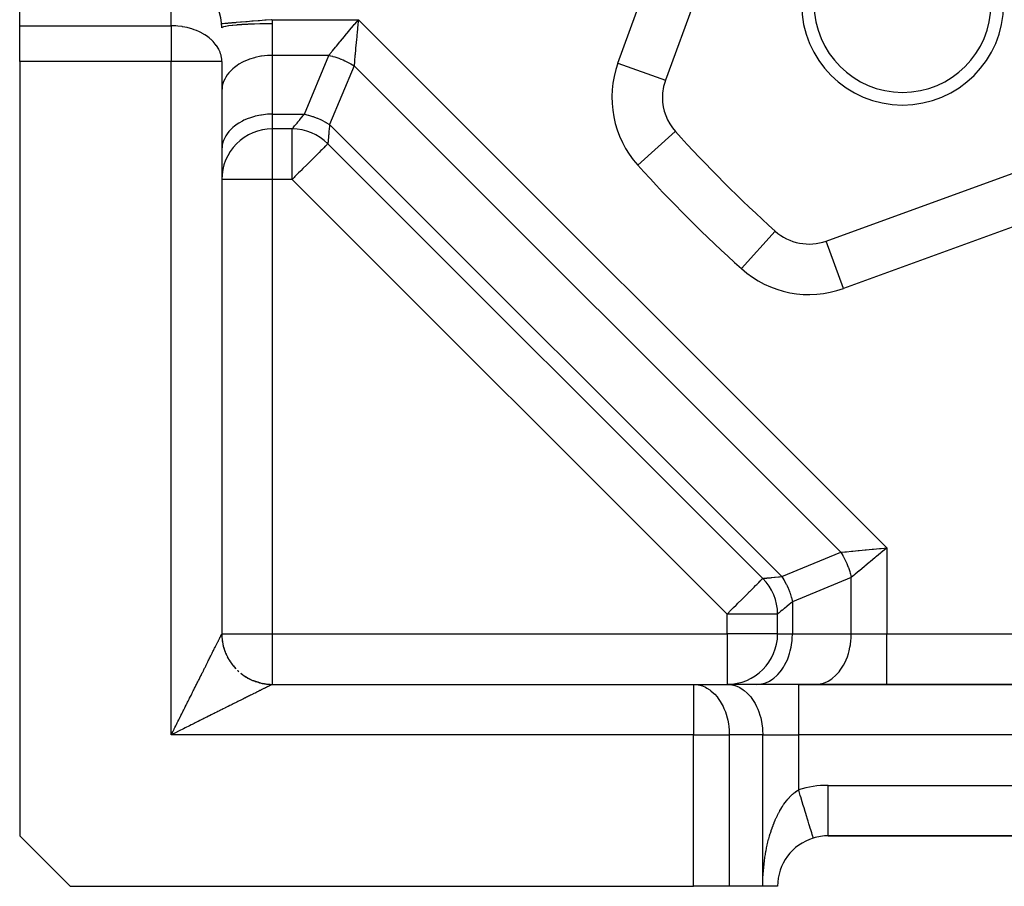
# Model space of a CAD drawing. Extents: x 24 to 849, y -403 to 283.
# Drawn here: x 24 to 63, y -126 to -92 of the extents above; entities that cross this region are included whole.
import ezdxf

# ---------------------------------------------------------------- set-up
doc = ezdxf.new("R2010")
doc.units = 0
doc.linetypes.add('DASHED', pattern=[11.05, 8.7, -2.35])
doc.layers.get('0').update_dxf_attribs({"linetype": 'CONTINUOUS'})
doc.layers.add('NEVIDI', color=4, linetype='DASHED')

msp = doc.modelspace()

# ---------------------------------------------------------------- linework, layer by layer
at = {"color": 2}
for p, q in [((54.021275, -81.749561), (49.561584, -94.00246)), ((24, -91.843208), (24, -89.928995)), ((24, -93.257422), (24, -91.843208)), ((24, -93.257422), (24, -123.928995)), ((32, -93.257422), (32, -115.928995)), ((32, -93.257422), (32, -115.928995)), ((34.783225, -95.928995), (34, -95.928995)), ((34.783225, -95.928995), (34, -95.928995)), ((49.951839, -96.024908), (49.953483, -96.023431)), ((55.926534, -100.367411), (68.179434, -95.90772)), ((53.414214, -113.731556), (36.197439, -96.514781)), ((53.414214, -113.731556), (36.197439, -96.514781)), ((55.92729, -100.369487), (55.926534, -100.367411)), ((54, -115.928995), (54, -115.145769)), ((54, -115.928995), (54, -115.145769)), ((31.999839, -115.929288), (31.999999, -115.928994)), ((31.999839, -115.929288), (32.000531, -115.981519)), ((31.999999, -115.928994), (32, -115.928995)), ((32.000685, -115.984737), (32.004695, -116.068173)), ((32.004695, -116.068173), (32.012609, -116.154565)), ((32.012609, -116.154565), (32.024257, -116.240535)), ((32.024257, -116.240535), (32.039624, -116.325918)), ((32.039624, -116.325918), (32.058687, -116.410554)), ((32.058687, -116.410554), (32.081401, -116.494284)), ((32.081401, -116.494284), (32.107721, -116.576953)), ((32.107721, -116.576953), (32.137598, -116.658403)), ((32.137598, -116.658403), (32.170984, -116.73848)), ((32.170984, -116.73848), (32.207815, -116.817033)), ((32.207815, -116.817033), (32.248015, -116.893916)), ((32.248015, -116.893916), (32.291506, -116.968987)), ((32.291506, -116.968987), (32.338213, -117.042101)), ((32.338213, -117.042101), (32.388052, -117.113117)), ((32.440924, -117.181905), (32.496726, -117.248339)), ((32.496726, -117.248339), (32.555353, -117.312294)), ((32.616701, -117.373642), (32.680655, -117.432269)), ((32.74709, -117.48807), (32.815878, -117.540942)), ((32.815878, -117.540942), (32.886894, -117.590782)), ((32.886894, -117.590782), (32.960008, -117.637488)), ((32.960008, -117.637488), (33.035079, -117.68098)), ((33.023574, -117.674315), (33, -117.660657)), ((33.035079, -117.68098), (33.024526, -117.674866)), ((33.035079, -117.68098), (33.111962, -117.72118)), ((33.111962, -117.72118), (33.190514, -117.758011)), ((33.190514, -117.758011), (33.270591, -117.791397)), ((33.352042, -117.821274), (33.270591, -117.791397)), ((33.270591, -117.791397), (33.352042, -117.821274)), ((33.434711, -117.847593), (33.352042, -117.821274)), ((33.352042, -117.821274), (33.434711, -117.847593)), ((33.496212, -117.864278), (33.434711, -117.847593)), ((33.434711, -117.847593), (33.518441, -117.870308)), ((33.518441, -117.870308), (33.498325, -117.864851)), ((33.518441, -117.870308), (33.603076, -117.88937)), ((33.68846, -117.904737), (33.603076, -117.88937)), ((33.603076, -117.88937), (33.68846, -117.904737)), ((33.68846, -117.904737), (33.774429, -117.916386)), ((33.774429, -117.916386), (33.860822, -117.9243)), ((33.860822, -117.9243), (33.947475, -117.928464)), ((34, -117.928995), (50.671573, -117.928995)), ((34, -117.928995), (50.671573, -117.928995)), ((50.671573, -117.928995), (52, -117.928995)), ((54.828427, -117.928995), (52, -117.928995)), ((123.171573, -117.928995), (54.828427, -117.928995)), ((54.828427, -117.928995), (123.171573, -117.928995)), ((24, -123.928995), (26, -125.928995)), ((56, -123.928995), (56, -123.925505)), ((56, -123.928995), (122, -123.928995)), ((122, -123.928995), (56, -123.928995)), ((55.414211, -124.016705), (55.413187, -124.01336)), ((26, -125.928995), (50.671573, -125.928995)), ((52.085786, -125.928995), (50.671573, -125.928995)), ((53.414214, -125.928995), (52.085786, -125.928995)), ((54, -125.928995), (53.414214, -125.928995))]:
    msp.add_line(p, q, dxfattribs=at)
for centre, radius, start, end in [((89, -60.928995), 35, 180, 360), ((30, -91.928995), 2, 0, 90), ((58.947962, -90.981033), 4, 180, 360), ((58.947962, -90.981033), 3.5, 180, 360), ((51.440969, -94.6865), 2, 160, 180), ((51.440969, -94.6865), 2, 180, 221.948739), ((34, -97.928995), 2, 90, 180.121705), ((34.783225, -97.928995), 2, 45, 90), ((89, -60.928995), 52.5, 221.948739, 228.051261), ((55.242494, -98.488026), 2, 228.051261, 290), ((52, -115.145769), 2, 0, 45), ((34, -115.928995), 2, 180.065912, 185.030935), ((34, -115.928995), 2, 185.229229, 191.437908), ((52, -115.928995), 2, 270, 360), ((34, -115.928995), 2, 192.490073, 198.896851), ((34, -115.928995), 2, 199.691979, 204.919593), ((34, -115.928995), 2, 206.923996, 213.810887), ((34, -115.928995), 2, 214.154726, 221.271509), ((34, -115.928995), 2, 221.386232, 223.75956), ((34, -115.928995), 2, 226.246418, 227.294975), ((34, -115.928995), 2, 228.617479, 228.732092), ((34, -115.928995), 2, 231.217766, 234.750768), ((34, -115.928995), 2, 235.845274, 242.207155), ((34, -115.928995), 2, 243.076005, 244.697984), ((34, -115.928995), 2, 246.130498, 249.665805), ((34, -115.928995), 2, 250.308023, 257.123017), ((34, -115.928995), 2, 257.53824, 264.581573), ((34, -115.928995), 2, 264.770772, 269.55465), ((56, -125.928995), 2, 90, 107.031309), ((56, -125.928995), 2, 107.031248, 180)]:
    msp.add_arc(centre, radius, start, end, dxfattribs=at)
at = {"layer": 'NEVIDI', "color": 7, "linetype": 'CONTINUOUS'}
for p, q in [((47.682199, -93.31842), (49.355706, -88.720497)), ((30, -91.843208), (30, -89.928995)), ((24, -91.843208), (30, -91.843208)), ((30.078168, -91.844289), (30, -91.843208)), ((30, -91.843208), (30, -93.257422)), ((30.182334, -91.849098), (30.078168, -91.844289)), ((30.256401, -91.854878), (30.182334, -91.849098)), ((30.431568, -91.876526), (30.256401, -91.854878)), ((30.438737, -91.877655), (30.431568, -91.876526)), ((30.624618, -91.913946), (30.438737, -91.877655)), ((30.630648, -91.915356), (30.624618, -91.913946)), ((30.673938, -91.925917), (30.630648, -91.915356)), ((30.813568, -91.965503), (30.673938, -91.925917)), ((30.905588, -91.996487), (30.813568, -91.965503)), ((32.000789, -91.76416), (31.993247, -91.764781)), ((32.013572, -91.909902), (32, -91.928995)), ((32.006107, -91.763722), (32.000789, -91.76416)), ((32.006763, -91.763668), (32.006107, -91.763722)), ((32.041815, -91.76078), (32.006763, -91.763668)), ((32.014248, -91.909433), (32.013572, -91.909902)), ((32.018008, -91.907011), (32.014248, -91.909433)), ((32.062332, -91.888319), (32.018008, -91.907011)), ((32.053956, -91.75978), (32.041815, -91.76078)), ((32.055364, -91.759664), (32.053956, -91.75978)), ((32.117839, -91.754517), (32.055364, -91.759664)), ((32.063764, -91.887863), (32.062332, -91.888319)), ((32.07169, -91.885425), (32.063764, -91.887863)), ((32.145713, -91.867464), (32.07169, -91.885425)), ((32.136332, -91.752993), (32.117839, -91.754517)), ((32.138462, -91.752818), (32.136332, -91.752993)), ((32.227522, -91.74548), (32.138462, -91.752818)), ((32.147874, -91.867027), (32.145713, -91.867464)), ((32.160079, -91.864623), (32.147874, -91.867027)), ((32.262238, -91.847708), (32.160079, -91.864623)), ((32.25178, -91.743482), (32.227522, -91.74548)), ((32.254588, -91.74325), (32.25178, -91.743482)), ((32.36887, -91.733835), (32.254588, -91.74325)), ((32.265089, -91.847299), (32.262238, -91.847708)), ((32.281486, -91.844995), (32.265089, -91.847299)), ((32.409807, -91.829404), (32.281486, -91.844995)), ((32.398179, -91.731421), (32.36887, -91.733835)), ((32.401662, -91.731134), (32.398179, -91.731421)), ((32.539341, -91.719791), (32.401662, -91.731134)), ((32.413298, -91.829029), (32.409807, -91.829404)), ((32.433918, -91.826861), (32.413298, -91.829029)), ((32.585787, -91.812879), (32.433918, -91.826861)), ((32.573006, -91.717018), (32.539341, -91.719791)), ((32.577056, -91.716684), (32.573006, -91.717018)), ((32.735865, -91.703601), (32.577056, -91.716684)), ((32.589842, -91.812547), (32.585787, -91.812879)), ((32.614523, -91.810566), (32.589842, -91.812547)), ((32.787044, -91.798429), (32.614523, -91.810566)), ((32.773083, -91.700534), (32.735865, -91.703601)), ((32.777631, -91.70016), (32.773083, -91.700534)), ((32.954723, -91.68557), (32.777631, -91.70016)), ((32.791602, -91.798144), (32.787044, -91.798429)), ((32.820086, -91.796403), (32.791602, -91.798144)), ((33.009971, -91.786312), (32.820086, -91.796403)), ((32.994834, -91.682265), (32.954723, -91.68557)), ((32.999804, -91.681856), (32.994834, -91.682265)), ((33.192283, -91.665999), (32.999804, -91.681856)), ((33.01495, -91.78608), (33.009971, -91.786312)), ((33.04689, -91.784627), (33.01495, -91.78608)), ((33.250586, -91.776745), (33.04689, -91.784627)), ((33.234304, -91.662537), (33.192283, -91.665999)), ((33.239609, -91.6621), (33.234304, -91.662537)), ((33.444175, -91.645246), (33.239609, -91.6621)), ((33.255897, -91.776569), (33.250586, -91.776745)), ((33.290847, -91.77545), (33.255897, -91.776569)), ((33.504596, -91.769899), (33.290847, -91.77545)), ((33.487214, -91.641701), (33.444175, -91.645246)), ((33.49276, -91.641244), (33.487214, -91.641701)), ((33.70583, -91.62369), (33.49276, -91.641244)), ((33.510145, -91.769783), (33.504596, -91.769899)), ((33.547535, -91.769038), (33.510145, -91.769783)), ((33.767457, -91.765895), (33.547535, -91.769038)), ((33.749047, -91.62013), (33.70583, -91.62369)), ((33.754733, -91.619661), (33.749047, -91.62013)), ((33.972539, -91.601717), (33.754733, -91.619661)), ((33.773143, -91.765841), (33.767457, -91.765895)), ((33.812404, -91.765506), (33.773143, -91.765841)), ((34, -91.764781), (33.812404, -91.765506)), ((33.986494, -91.600568), (33.972539, -91.601717)), ((33.986494, -91.600568), (37.404546, -91.600568)), ((33.986494, -91.600568), (33.987933, -91.609548)), ((33.987933, -91.609548), (33.996629, -91.682675)), ((33.996629, -91.682675), (33.997457, -91.693453)), ((33.997457, -91.693453), (34, -91.764781)), ((34, -91.764781), (34, -93.014781)), ((37.060045, -92.016417), (37.21699, -91.826967)), ((37.21699, -91.826967), (37.24308, -91.795473)), ((37.24308, -91.795473), (37.260116, -91.774909)), ((37.260116, -91.774909), (37.404546, -91.600568)), ((37.373282, -91.933744), (37.354107, -92.138078)), ((37.377086, -91.89321), (37.373282, -91.933744)), ((37.383401, -91.825914), (37.377086, -91.89321)), ((37.400727, -91.641268), (37.383401, -91.825914)), ((37.404546, -91.600568), (37.400727, -91.641268)), ((37.404546, -91.600568), (58.328427, -112.524449)), ((31.004975, -92.034715), (30.905588, -91.996487)), ((31.122752, -92.087074), (31.004975, -92.034715)), ((31.197963, -92.124972), (31.122752, -92.087074)), ((31.208959, -92.13083), (31.197963, -92.124972)), ((31.322205, -92.196344), (31.208959, -92.13083)), ((31.390589, -92.240991), (31.322205, -92.196344)), ((31.500642, -92.322522), (31.390589, -92.240991)), ((31.554144, -92.367299), (31.500642, -92.322522)), ((31.575908, -92.386642), (31.554144, -92.367299)), ((36.702185, -92.448391), (36.851597, -92.268036)), ((36.851597, -92.268036), (36.865203, -92.251612)), ((36.865203, -92.251612), (36.876463, -92.23802)), ((36.876463, -92.23802), (37.031878, -92.050418)), ((37.031878, -92.050418), (37.057279, -92.019756)), ((37.057279, -92.019756), (37.060045, -92.016417)), ((37.34625, -92.22181), (37.32555, -92.442404)), ((37.349963, -92.182241), (37.34625, -92.22181)), ((37.354107, -92.138078), (37.349963, -92.182241)), ((31.655066, -92.463458), (31.575908, -92.386642)), ((31.74314, -92.564074), (31.655066, -92.463458)), ((31.783268, -92.617127), (31.74314, -92.564074)), ((31.785623, -92.620417), (31.783268, -92.617127)), ((31.878907, -92.772805), (31.785623, -92.620417)), ((36.382446, -92.83435), (36.502159, -92.689845)), ((36.502159, -92.689845), (36.514435, -92.675027)), ((36.514435, -92.675027), (36.536523, -92.648364)), ((36.536523, -92.648364), (36.678229, -92.47731)), ((36.678229, -92.47731), (36.702185, -92.448391)), ((37.298173, -92.734161), (37.294756, -92.770579)), ((37.298195, -92.733928), (37.298173, -92.734161)), ((37.319967, -92.501903), (37.298195, -92.733928)), ((37.323558, -92.463631), (37.319967, -92.501903)), ((37.32555, -92.442404), (37.323558, -92.463631)), ((31.883055, -92.780923), (31.878907, -92.772805)), ((31.929591, -92.885481), (31.883055, -92.780923)), ((31.952895, -92.952298), (31.929591, -92.885481)), ((31.968599, -93.007805), (31.952895, -92.952298)), ((31.99167, -93.128481), (31.968599, -93.007805)), ((31.994999, -93.157476), (31.99167, -93.128481)), ((33.29088, -93.106658), (33.09435, -93.168083)), ((33.326073, -93.097487), (33.29088, -93.106658)), ((33.547551, -93.051444), (33.326073, -93.097487)), ((33.56853, -93.048083), (33.547551, -93.051444)), ((33.812241, -93.021027), (33.56853, -93.048083)), ((33.817719, -93.020667), (33.812241, -93.021027)), ((34, -93.014781), (33.817719, -93.020667)), ((36.232973, -93.014781), (34, -93.014781)), ((34, -93.014781), (34, -95.343208)), ((35.268507, -95.343208), (36.232973, -93.014781)), ((36.232973, -93.014781), (36.241432, -93.004568)), ((36.232978, -93.014777), (36.304005, -93.030463)), ((36.241432, -93.004568), (36.339538, -92.886143)), ((36.304005, -93.030463), (36.310459, -93.031985)), ((36.310459, -93.031985), (36.386582, -93.051144)), ((36.339538, -92.886143), (36.361962, -92.859076)), ((36.361962, -92.859076), (36.382446, -92.83435)), ((36.386582, -93.051144), (36.392791, -93.052806)), ((36.392791, -93.052806), (36.402857, -93.055531)), ((36.402857, -93.055531), (36.468875, -93.074381)), ((36.468875, -93.074381), (36.475067, -93.076236)), ((36.475067, -93.076236), (36.550731, -93.100125)), ((36.550731, -93.100125), (36.556873, -93.102164)), ((36.556873, -93.102164), (36.631998, -93.128332)), ((36.631998, -93.128332), (36.637153, -93.130211)), ((36.637153, -93.130211), (36.63809, -93.130554)), ((36.63809, -93.130554), (36.712526, -93.158954)), ((37.270936, -93.024406), (37.251862, -93.22771)), ((37.272392, -93.008895), (37.270936, -93.024406)), ((37.274188, -92.989762), (37.272392, -93.008895)), ((37.294756, -92.770579), (37.274188, -92.989762)), ((30, -93.257422), (24, -93.257422)), ((30, -119.928995), (30, -93.257422)), ((32, -93.257422), (30, -93.257422)), ((32, -93.257422), (31.994999, -93.157476)), ((32.499374, -93.494082), (32.433912, -93.549401)), ((32.614537, -93.40907), (32.499374, -93.494082)), ((32.677834, -93.367892), (32.614537, -93.40907)), ((32.820105, -93.2871), (32.677834, -93.367892)), ((32.877141, -93.258698), (32.820105, -93.2871)), ((33.046913, -93.185687), (32.877141, -93.258698)), ((33.09435, -93.168083), (33.046913, -93.185687)), ((37.232973, -93.428995), (36.268507, -95.757422)), ((36.712526, -93.158954), (36.718538, -93.161349)), ((36.718538, -93.161349), (36.792124, -93.191928)), ((36.792124, -93.191928), (36.798074, -93.194504)), ((36.798074, -93.194504), (36.865428, -93.22476)), ((36.865428, -93.22476), (36.870645, -93.227188)), ((36.870645, -93.227188), (36.876511, -93.229935)), ((36.876511, -93.229935), (36.947983, -93.264677)), ((36.947983, -93.264677), (36.953775, -93.267598)), ((36.953775, -93.267598), (37.024021, -93.30433)), ((37.024021, -93.30433), (37.029693, -93.307403)), ((37.029693, -93.307403), (37.084009, -93.33767)), ((37.084009, -93.33767), (37.098641, -93.34609)), ((37.098641, -93.34609), (37.104197, -93.349316)), ((37.104197, -93.349316), (37.171655, -93.389858)), ((37.171655, -93.389858), (37.177086, -93.393234)), ((37.177086, -93.393234), (37.23297, -93.428993)), ((37.248584, -93.262659), (37.232973, -93.428995)), ((56.5, -112.696022), (37.232973, -93.428995)), ((37.248903, -93.259255), (37.248584, -93.262659)), ((37.251862, -93.22771), (37.248903, -93.259255)), ((47.682199, -93.31842), (49.561584, -94.00246)), ((32.160079, -93.874608), (32.116965, -93.952456)), ((32.216776, -93.788638), (32.160079, -93.874608)), ((32.281481, -93.705568), (32.216776, -93.788638)), ((32.344951, -93.635013), (32.281481, -93.705568)), ((32.433912, -93.549401), (32.344951, -93.635013)), ((32.008324, -94.300102), (31.999951, -94.429748)), ((32.018003, -94.239671), (32.008324, -94.300102)), ((32.047119, -94.123826), (32.018003, -94.239671)), ((32.071687, -94.053755), (32.047119, -94.123826)), ((32.116965, -93.952456), (32.071687, -94.053755)), ((33.29088, -95.435085), (33.094384, -95.496498)), ((33.326073, -95.425915), (33.29088, -95.435085)), ((33.547491, -95.379881), (33.326073, -95.425915)), ((33.568424, -95.376527), (33.547491, -95.379881)), ((33.812241, -95.349454), (33.568424, -95.376527)), ((33.817719, -95.349094), (33.812241, -95.349454)), ((34, -95.343208), (33.817719, -95.349094)), ((34, -95.343208), (35.268507, -95.343208)), ((34, -95.343208), (34, -95.928995)), ((35.093018, -95.555041), (35.178063, -95.452385)), ((35.178063, -95.452385), (35.184269, -95.444893)), ((35.184269, -95.444893), (35.208799, -95.415283)), ((35.208799, -95.415283), (35.268507, -95.343208)), ((35.268507, -95.343208), (35.418583, -95.37862)), ((35.418583, -95.37862), (35.435891, -95.383263)), ((35.435891, -95.383263), (35.438393, -95.383943)), ((35.438393, -95.383943), (35.596331, -95.431883)), ((35.596331, -95.431883), (35.613404, -95.437658)), ((35.613404, -95.437658), (35.672753, -95.458652)), ((35.672753, -95.458652), (35.771147, -95.496663)), ((32.499374, -95.822509), (32.433912, -95.877828)), ((32.614565, -95.737478), (32.499374, -95.822509)), ((32.677737, -95.69638), (32.614565, -95.737478)), ((32.820105, -95.615527), (32.677737, -95.69638)), ((32.877141, -95.587125), (32.820105, -95.615527)), ((33.046848, -95.514139), (32.877141, -95.587125)), ((33.094384, -95.496498), (33.046848, -95.514139)), ((34.808687, -95.898274), (34.832441, -95.869586)), ((34.832441, -95.869586), (34.838472, -95.862304)), ((34.838472, -95.862304), (34.84095, -95.859313)), ((34.84095, -95.859313), (34.882608, -95.809028)), ((34.882608, -95.809028), (34.885888, -95.80507)), ((34.885888, -95.80507), (34.893273, -95.796155)), ((34.893273, -95.796155), (34.939134, -95.740799)), ((34.939134, -95.740799), (34.943221, -95.735866)), ((34.943221, -95.735866), (34.977207, -95.694839)), ((34.977207, -95.694839), (35.007594, -95.658157)), ((35.007594, -95.658157), (35.012442, -95.652304)), ((35.012442, -95.652304), (35.082919, -95.567232)), ((35.082919, -95.567232), (35.087443, -95.56177)), ((35.087443, -95.56177), (35.093018, -95.555041)), ((35.771147, -95.496663), (35.787881, -95.503535)), ((35.787881, -95.503535), (35.901026, -95.553206)), ((35.901026, -95.553206), (35.941661, -95.572452)), ((35.941661, -95.572452), (35.957929, -95.580372)), ((35.957929, -95.580372), (36.106326, -95.658572)), ((36.106326, -95.658572), (36.119574, -95.666098)), ((36.119574, -95.666098), (36.121825, -95.667386)), ((36.121825, -95.667386), (36.263561, -95.754181)), ((36.259767, -95.850673), (36.255272, -95.898555)), ((36.268507, -95.757422), (36.259767, -95.850673)), ((36.263561, -95.754181), (36.268507, -95.757422)), ((36.268507, -95.757422), (54.171573, -113.660488)), ((32.160081, -96.203031), (32.116965, -96.280884)), ((32.216784, -96.117054), (32.160081, -96.203031)), ((32.281481, -96.033995), (32.216784, -96.117054)), ((32.344951, -95.96344), (32.281481, -96.033995)), ((32.433912, -95.877828), (32.344951, -95.96344)), ((34, -95.928995), (34, -97.928995)), ((34.783225, -95.928995), (34.788579, -95.92251)), ((34.783225, -97.928995), (34.783225, -95.928995)), ((34.788579, -95.92251), (34.789376, -95.921552)), ((34.789376, -95.921552), (34.795582, -95.914079)), ((34.795582, -95.914079), (34.807046, -95.900254)), ((34.807046, -95.900254), (34.808687, -95.898274)), ((36.225836, -96.212154), (36.220269, -96.271472)), ((36.229595, -96.172091), (36.225836, -96.212154)), ((36.230293, -96.164648), (36.229595, -96.172091)), ((36.241192, -96.048469), (36.230293, -96.164648)), ((36.241313, -96.047188), (36.241192, -96.048469)), ((36.241987, -96.040005), (36.241313, -96.047188)), ((36.254365, -95.908216), (36.241987, -96.040005)), ((36.255272, -95.898555), (36.254365, -95.908216)), ((48.465996, -97.360362), (49.951839, -96.024908)), ((32.008324, -96.62853), (31.999855, -96.759672)), ((32.018002, -96.5681), (32.008324, -96.62853)), ((32.04712, -96.452252), (32.018002, -96.5681)), ((32.071687, -96.382182), (32.04712, -96.452252)), ((32.116965, -96.280884), (32.071687, -96.382182)), ((36.097289, -96.614931), (36.03943, -96.67279)), ((36.100303, -96.611916), (36.097289, -96.614931)), ((36.144663, -96.567557), (36.100303, -96.611916)), ((36.152631, -96.559589), (36.144663, -96.567557)), ((36.174674, -96.537545), (36.152631, -96.559589)), ((36.186192, -96.526028), (36.174674, -96.537545)), ((36.191891, -96.520329), (36.186192, -96.526028)), ((36.197439, -96.514781), (36.191891, -96.520329)), ((36.198122, -96.507559), (36.197439, -96.514781)), ((36.19823, -96.506402), (36.198122, -96.507559)), ((36.199248, -96.495498), (36.19823, -96.506402)), ((36.200692, -96.480083), (36.199248, -96.495498)), ((36.200924, -96.477607), (36.200692, -96.480083)), ((36.204649, -96.43794), (36.200924, -96.477607)), ((36.205172, -96.432372), (36.204649, -96.43794)), ((36.205524, -96.428617), (36.205172, -96.432372)), ((36.211521, -96.364707), (36.205524, -96.428617)), ((36.211994, -96.359666), (36.211521, -96.364707)), ((36.213553, -96.343053), (36.211994, -96.359666)), ((36.21968, -96.277748), (36.213553, -96.343053)), ((36.220269, -96.271472), (36.21968, -96.277748)), ((35.680577, -97.031643), (35.604068, -97.108152)), ((35.722787, -96.989433), (35.680577, -97.031643)), ((35.81102, -96.9012), (35.722787, -96.989433)), ((35.829418, -96.882802), (35.81102, -96.9012)), ((35.854773, -96.857447), (35.829418, -96.882802)), ((35.925115, -96.787105), (35.854773, -96.857447)), ((35.958968, -96.753252), (35.925115, -96.787105)), ((36.021047, -96.691173), (35.958968, -96.753252)), ((36.037799, -96.674421), (36.021047, -96.691173)), ((36.03943, -96.67279), (36.037799, -96.674421)), ((35.364732, -97.347488), (35.213012, -97.499208)), ((35.365444, -97.346776), (35.364732, -97.347488)), ((35.379176, -97.333043), (35.365444, -97.346776)), ((35.535881, -97.176339), (35.379176, -97.333043)), ((35.559889, -97.15233), (35.535881, -97.176339)), ((35.604068, -97.108152), (35.559889, -97.15233)), ((34.89574, -97.81648), (34.863956, -97.848263)), ((35.040096, -97.672123), (34.89574, -97.81648)), ((35.117341, -97.594879), (35.040096, -97.672123)), ((35.140522, -97.571698), (35.117341, -97.594879)), ((35.213012, -97.499208), (35.140522, -97.571698)), ((68.863474, -97.787105), (56.610575, -102.246796)), ((34, -97.928995), (31.999806, -97.928995)), ((34, -97.928995), (34, -115.928995)), ((34.783225, -97.928995), (34, -97.928995)), ((34.862956, -97.849264), (34.783225, -97.928995)), ((52, -115.145769), (34.783225, -97.928995)), ((34.863956, -97.848263), (34.862956, -97.849264)), ((52.568632, -101.462998), (53.904086, -99.977155)), ((56.610575, -102.246796), (55.92729, -100.369487)), ((56.973838, -112.651559), (57.194833, -112.630821)), ((57.194833, -112.630821), (57.195065, -112.6308)), ((57.195065, -112.6308), (57.231865, -112.627347)), ((57.231865, -112.627347), (57.46536, -112.605436)), ((57.46536, -112.605436), (57.486587, -112.603445)), ((57.486587, -112.603445), (57.504183, -112.601793)), ((57.504183, -112.601793), (57.746748, -112.579032)), ((57.746748, -112.579032), (57.786658, -112.575287)), ((57.786658, -112.575287), (57.790911, -112.574888)), ((57.790911, -112.574888), (58.035626, -112.551924)), ((58.035626, -112.551924), (58.076776, -112.548062)), ((58.076776, -112.548062), (58.103077, -112.545594)), ((58.103077, -112.545594), (58.328427, -112.524449)), ((58.296943, -112.550531), (58.154096, -112.66887)), ((58.328427, -112.524449), (58.296943, -112.550531)), ((58.328427, -112.524449), (58.328427, -115.928995)), ((54.171573, -113.660488), (56.5, -112.696022)), ((56.5, -112.696022), (56.513188, -112.694783)), ((56.500007, -112.696023), (56.539139, -112.757338)), ((56.513188, -112.694783), (56.666338, -112.680411)), ((56.539139, -112.757338), (56.542627, -112.762978)), ((56.542627, -112.762978), (56.582905, -112.830353)), ((56.582905, -112.830353), (56.586121, -112.835918)), ((56.586121, -112.835918), (56.591311, -112.844963)), ((56.591311, -112.844963), (56.624665, -112.904973)), ((56.624665, -112.904973), (56.627731, -112.910664)), ((56.627731, -112.910664), (56.664341, -112.981058)), ((56.664341, -112.981058), (56.667243, -112.986843)), ((56.666338, -112.680411), (56.701287, -112.677133)), ((56.667243, -112.986843), (56.701861, -113.058468)), ((56.701287, -112.677133), (56.733265, -112.674133)), ((56.733265, -112.674133), (56.920101, -112.656602)), ((56.920101, -112.656602), (56.939234, -112.654807)), ((56.939234, -112.654807), (56.973838, -112.651559)), ((57.847541, -112.922828), (57.677278, -113.063878)), ((57.878598, -112.8971), (57.847541, -112.922828)), ((57.912598, -112.868933), (57.878598, -112.8971)), ((58.070839, -112.737842), (57.912598, -112.868933)), ((58.10204, -112.711994), (58.070839, -112.737842)), ((58.154096, -112.66887), (58.10204, -112.711994)), ((56.701861, -113.058468), (56.704177, -113.063442)), ((56.704177, -113.063442), (56.704597, -113.064347)), ((56.704597, -113.064347), (56.73715, -113.137062)), ((56.73715, -113.137062), (56.739707, -113.143007)), ((56.739707, -113.143007), (56.770118, -113.216663)), ((56.770118, -113.216663), (56.772504, -113.222692)), ((56.772504, -113.222692), (56.798736, -113.291713)), ((56.798736, -113.291713), (56.800707, -113.297119)), ((56.800707, -113.297119), (56.802914, -113.303209)), ((56.802914, -113.303209), (56.828886, -113.378313)), ((56.828886, -113.378313), (56.830916, -113.384475)), ((56.830916, -113.384475), (56.854614, -113.460119)), ((57.423517, -113.274101), (57.253971, -113.414557)), ((57.45176, -113.250704), (57.423517, -113.274101)), ((57.631223, -113.102031), (57.45176, -113.250704)), ((57.660873, -113.077468), (57.631223, -113.102031)), ((57.677278, -113.063878), (57.660873, -113.077468)), ((53.316974, -113.828795), (53.342049, -113.80372)), ((53.342049, -113.80372), (53.361465, -113.784305)), ((53.361465, -113.784305), (53.369402, -113.776368)), ((53.369402, -113.776368), (53.391531, -113.754238)), ((53.391531, -113.754238), (53.402967, -113.742803)), ((53.402967, -113.742803), (53.408713, -113.737056)), ((53.408713, -113.737056), (53.414214, -113.731556)), ((53.414214, -113.731556), (53.422592, -113.730764)), ((53.422592, -113.730764), (53.423839, -113.730648)), ((53.423839, -113.730648), (53.433496, -113.729747)), ((53.433496, -113.729747), (53.451387, -113.728071)), ((53.451387, -113.728071), (53.453943, -113.727831)), ((53.453943, -113.727831), (53.491055, -113.724345)), ((53.491055, -113.724345), (53.500378, -113.72347)), ((53.500378, -113.72347), (53.504243, -113.723108)), ((53.504243, -113.723108), (53.569328, -113.717001)), ((53.569328, -113.717001), (53.574431, -113.716522)), ((53.574431, -113.716522), (53.585941, -113.715442)), ((53.585941, -113.715442), (53.657522, -113.708725)), ((53.657522, -113.708725), (53.663864, -113.70813)), ((53.663864, -113.70813), (53.71684, -113.703158)), ((53.71684, -113.703158), (53.764345, -113.698702)), ((53.764345, -113.698702), (53.771882, -113.697995)), ((53.771882, -113.697995), (53.881805, -113.687682)), ((53.881805, -113.687682), (53.888988, -113.687008)), ((53.888988, -113.687008), (53.897626, -113.686197)), ((53.897626, -113.686197), (54.030438, -113.673723)), ((54.030438, -113.673723), (54.040134, -113.672812)), ((54.040134, -113.672812), (54.07832, -113.669228)), ((54.07832, -113.669228), (54.171573, -113.660488)), ((54.171573, -113.660488), (54.252653, -113.791648)), ((54.252653, -113.791648), (54.261609, -113.80717)), ((56.914214, -113.696022), (54.585786, -114.660488)), ((56.854614, -113.460119), (56.856451, -113.466303)), ((56.856451, -113.466303), (56.873456, -113.526113)), ((56.873456, -113.526113), (56.877849, -113.542412)), ((56.877849, -113.542412), (56.879496, -113.548622)), ((56.879496, -113.548622), (56.898529, -113.62499)), ((56.898529, -113.62499), (56.899982, -113.631218)), ((56.899982, -113.631218), (56.914213, -113.696019)), ((57.042852, -113.589457), (56.914214, -113.696022)), ((56.914214, -115.928995), (56.914214, -113.696022)), ((57.045489, -113.587272), (57.042852, -113.589457)), ((57.069923, -113.567029), (57.045489, -113.587272)), ((57.227166, -113.436762), (57.069923, -113.567029)), ((57.239149, -113.426835), (57.227166, -113.436762)), ((57.253971, -113.414557), (57.239149, -113.426835)), ((52.939718, -114.206051), (53.027818, -114.117951)), ((53.027818, -114.117951), (53.07171, -114.074059)), ((53.07171, -114.074059), (53.126687, -114.019082)), ((53.126687, -114.019082), (53.141928, -114.003842)), ((53.141928, -114.003842), (53.175668, -113.970101)), ((53.175668, -113.970101), (53.237818, -113.907951)), ((53.237818, -113.907951), (53.256003, -113.889766)), ((53.256003, -113.889766), (53.314078, -113.831692)), ((53.314078, -113.831692), (53.316974, -113.828795)), ((54.261609, -113.80717), (54.262897, -113.80942)), ((54.262897, -113.80942), (54.340677, -113.954998)), ((54.340677, -113.954998), (54.348666, -113.971154)), ((54.348666, -113.971154), (54.375787, -114.027965)), ((54.375787, -114.027965), (54.418484, -114.124417)), ((54.418484, -114.124417), (54.425458, -114.141109)), ((54.425458, -114.141109), (54.470341, -114.256238)), ((52.429741, -114.716029), (52.581592, -114.564178)), ((52.581592, -114.564178), (52.595918, -114.549851)), ((52.595918, -114.549851), (52.636891, -114.508879)), ((52.636891, -114.508879), (52.752576, -114.393193)), ((52.752576, -114.393193), (52.776639, -114.369131)), ((52.776639, -114.369131), (52.890189, -114.25558)), ((52.890189, -114.25558), (52.897304, -114.248465)), ((52.897304, -114.248465), (52.939718, -114.206051)), ((54.470341, -114.256238), (54.485465, -114.29858)), ((54.485465, -114.29858), (54.491368, -114.315684)), ((54.491368, -114.315684), (54.541005, -114.475912)), ((54.541005, -114.475912), (54.545051, -114.490601)), ((54.545051, -114.490601), (54.545732, -114.493103)), ((54.545732, -114.493103), (54.584581, -114.654699)), ((52.112371, -115.033399), (52.256773, -114.888997)), ((52.256773, -114.888997), (52.357153, -114.788616)), ((52.357153, -114.788616), (52.371906, -114.773863)), ((52.371906, -114.773863), (52.429741, -114.716029)), ((54.234156, -114.951787), (54.188196, -114.98986)), ((54.265089, -114.926163), (54.234156, -114.951787)), ((54.270838, -114.921401), (54.265089, -114.926163)), ((54.360603, -114.847037), (54.270838, -114.921401)), ((54.361764, -114.846075), (54.360603, -114.847037)), ((54.367225, -114.841551), (54.361764, -114.846075)), ((54.469151, -114.757111), (54.367225, -114.841551)), ((54.476611, -114.750931), (54.469151, -114.757111)), ((54.513711, -114.720196), (54.476611, -114.750931)), ((54.585786, -114.660488), (54.513711, -114.720196)), ((54.584581, -114.654699), (54.585786, -114.660488)), ((54.585786, -114.660488), (54.585786, -115.928995)), ((52, -115.145769), (52.07972, -115.06605)), ((52, -115.928995), (52, -115.145769)), ((54, -115.145769), (52, -115.145769)), ((52.07972, -115.06605), (52.09996, -115.045809)), ((52.09996, -115.045809), (52.112371, -115.033399)), ((54.005591, -115.141158), (54, -115.145769)), ((54.006484, -115.140416), (54.005591, -115.141158)), ((54.014916, -115.133412), (54.006484, -115.140416)), ((54.02683, -115.123532), (54.014916, -115.133412)), ((54.02874, -115.121949), (54.02683, -115.123532)), ((54.059409, -115.096554), (54.02874, -115.121949)), ((54.063759, -115.092951), (54.059409, -115.096554)), ((54.066691, -115.090523), (54.063759, -115.092951)), ((54.11608, -115.049606), (54.066691, -115.090523)), ((54.119966, -115.046386), (54.11608, -115.049606)), ((54.13284, -115.035721), (54.119966, -115.046386)), ((54.18335, -114.993875), (54.13284, -115.035721)), ((54.188196, -114.98986), (54.18335, -114.993875)), ((31.891853, -116.145284), (31.903232, -116.122528)), ((31.903232, -116.122528), (31.910457, -116.108081)), ((31.910457, -116.108081), (31.920813, -116.087376)), ((31.920813, -116.087376), (31.92734, -116.074327)), ((31.92734, -116.074327), (31.936632, -116.055751)), ((31.936632, -116.055751), (31.942481, -116.044057)), ((31.942481, -116.044057), (31.950726, -116.02757)), ((31.950726, -116.02757), (31.955833, -116.017356)), ((31.955833, -116.017356), (31.963066, -116.002887)), ((31.963066, -116.002887), (31.967488, -115.99404)), ((31.967488, -115.99404), (31.973646, -115.981714)), ((31.973646, -115.981714), (31.977369, -115.974259)), ((31.977369, -115.974259), (31.982456, -115.964071)), ((31.982456, -115.964071), (31.984092, -115.960794)), ((31.984092, -115.960794), (31.985467, -115.958038)), ((31.985467, -115.958038), (31.989485, -115.949987)), ((31.989485, -115.949987), (31.991793, -115.945361)), ((31.991793, -115.945361), (31.994729, -115.939479)), ((31.994729, -115.939479), (31.996322, -115.936289)), ((32, -115.928995), (34, -115.928995)), ((34, -115.928995), (34, -117.928995)), ((34, -115.928995), (52, -115.928995)), ((52, -115.928995), (52, -117.928995)), ((54, -115.928995), (52, -115.928995)), ((54, -115.928995), (54.585786, -115.928995)), ((54.573057, -116.196739), (54.579901, -116.111276)), ((54.579901, -116.111276), (54.585786, -115.928995)), ((54.585786, -115.928995), (56.914214, -115.928995)), ((56.901484, -116.196739), (56.908328, -116.111276)), ((56.908328, -116.111276), (56.914214, -115.928995)), ((56.914214, -115.928995), (58.328427, -115.928995)), ((58.328427, -115.928995), (119.671573, -115.928995)), ((58.328427, -117.928995), (58.328427, -115.928995)), ((31.683718, -116.561571), (31.702907, -116.523191)), ((31.702907, -116.523191), (31.715323, -116.498357)), ((31.715323, -116.498357), (31.733559, -116.461883)), ((31.733559, -116.461883), (31.745335, -116.438328)), ((31.745335, -116.438328), (31.750526, -116.427945)), ((31.750526, -116.427945), (31.762706, -116.403583)), ((31.762706, -116.403583), (31.773831, -116.381332)), ((31.773831, -116.381332), (31.790221, -116.348554)), ((31.790221, -116.348554), (31.800686, -116.327623)), ((31.800686, -116.327623), (31.816136, -116.296725)), ((31.816136, -116.296725), (31.826013, -116.276972)), ((31.826013, -116.276972), (31.840395, -116.248207)), ((31.840395, -116.248207), (31.849613, -116.22977)), ((31.849613, -116.22977), (31.858384, -116.212226)), ((31.858384, -116.212226), (31.86303, -116.202935)), ((31.86303, -116.202935), (31.871573, -116.185848)), ((31.871573, -116.185848), (31.883979, -116.161033)), ((31.883979, -116.161033), (31.891853, -116.145284)), ((54.50308, -116.602921), (54.535096, -116.459663)), ((54.535096, -116.459663), (54.552468, -116.360568)), ((54.552468, -116.360568), (54.573057, -116.196739)), ((56.831507, -116.602921), (56.863523, -116.459663)), ((56.863523, -116.459663), (56.880895, -116.360568)), ((56.880895, -116.360568), (56.901484, -116.196739)), ((31.487896, -116.953212), (31.503738, -116.921524)), ((31.503738, -116.921524), (31.527325, -116.874348)), ((31.527325, -116.874348), (31.542616, -116.843763)), ((31.542616, -116.843763), (31.565314, -116.798367)), ((31.565314, -116.798367), (31.580028, -116.76894)), ((31.580028, -116.76894), (31.601909, -116.72518)), ((31.601909, -116.72518), (31.614821, -116.699359)), ((31.614821, -116.699359), (31.616032, -116.696937)), ((31.616032, -116.696937), (31.637019, -116.654966)), ((31.637019, -116.654966), (31.650606, -116.627793)), ((31.650606, -116.627793), (31.670706, -116.587595)), ((31.670706, -116.587595), (31.683718, -116.561571)), ((54.386749, -116.952075), (54.432502, -116.834596)), ((54.432502, -116.834596), (54.472594, -116.713016)), ((54.472594, -116.713016), (54.50308, -116.602921)), ((56.715176, -116.952075), (56.76093, -116.834596)), ((56.76093, -116.834596), (56.801021, -116.713016)), ((56.801021, -116.713016), (56.831507, -116.602921)), ((31.290134, -117.348726), (31.317428, -117.294141)), ((31.317428, -117.294141), (31.335362, -117.258278)), ((31.335362, -117.258278), (31.361922, -117.205162)), ((31.361922, -117.205162), (31.37927, -117.170468)), ((31.37927, -117.170468), (31.405207, -117.118595)), ((31.405207, -117.118595), (31.422099, -117.084812)), ((31.422099, -117.084812), (31.447212, -117.034585)), ((31.447212, -117.034585), (31.453565, -117.021878)), ((31.453565, -117.021878), (31.463578, -117.00185)), ((31.463578, -117.00185), (31.487896, -116.953212)), ((54.151243, -117.371386), (54.232623, -117.251245)), ((54.232623, -117.251245), (54.278964, -117.172928)), ((54.278964, -117.172928), (54.341869, -117.051854)), ((54.341869, -117.051854), (54.386749, -116.952075)), ((56.47967, -117.371386), (56.56105, -117.251245)), ((56.56105, -117.251245), (56.607391, -117.172928)), ((56.607391, -117.172928), (56.670296, -117.051854)), ((56.670296, -117.051854), (56.715176, -116.952075)), ((31.098104, -117.732842), (31.128094, -117.672843)), ((31.128094, -117.672843), (31.147765, -117.63349)), ((31.147765, -117.63349), (31.177012, -117.574981)), ((31.177012, -117.574981), (31.196291, -117.536417)), ((31.196291, -117.536417), (31.224981, -117.47903)), ((31.224981, -117.47903), (31.243754, -117.441483)), ((31.243754, -117.441483), (31.269079, -117.390834)), ((31.269079, -117.390834), (31.271735, -117.385522)), ((31.271735, -117.385522), (31.290134, -117.348726)), ((53.811964, -117.712193), (53.845507, -117.687297)), ((53.845507, -117.687297), (53.965554, -117.584044)), ((53.965554, -117.584044), (54.005885, -117.543878)), ((54.005885, -117.543878), (54.106485, -117.42962)), ((54.106485, -117.42962), (54.151243, -117.371386)), ((56.140392, -117.712193), (56.173934, -117.687297)), ((56.173934, -117.687297), (56.293981, -117.584044)), ((56.293981, -117.584044), (56.334312, -117.543878)), ((56.334312, -117.543878), (56.434913, -117.42962)), ((56.434913, -117.42962), (56.47967, -117.371386)), ((30.890364, -118.148397), (30.922546, -118.084033)), ((30.922546, -118.084033), (30.943649, -118.041824)), ((30.943649, -118.041824), (30.975296, -117.978521)), ((30.975296, -117.978521), (30.99612, -117.936866)), ((30.99612, -117.936866), (31.027161, -117.87477)), ((31.027161, -117.87477), (31.047558, -117.833964)), ((31.047558, -117.833964), (31.064391, -117.800289)), ((31.064391, -117.800289), (31.078116, -117.772829)), ((31.078116, -117.772829), (31.098104, -117.732842)), ((33.680789, -118.088599), (33.661816, -118.098085)), ((33.708479, -118.074755), (33.680789, -118.088599)), ((33.716759, -118.070615), (33.708479, -118.074755)), ((33.72605, -118.06597), (33.716759, -118.070615)), ((33.751685, -118.053153), (33.72605, -118.06597)), ((33.767967, -118.045013), (33.751685, -118.053153)), ((33.791536, -118.033229), (33.767967, -118.045013)), ((33.806498, -118.025747), (33.791536, -118.033229)), ((33.828006, -118.014991), (33.806498, -118.025747)), ((33.841614, -118.008184), (33.828006, -118.014991)), ((33.861076, -117.998448), (33.841614, -118.008184)), ((33.873211, -117.992379), (33.861076, -117.998448)), ((33.873284, -117.992342), (33.873211, -117.992379)), ((33.890595, -117.983684), (33.873284, -117.992342)), ((33.901421, -117.97827), (33.890595, -117.983684)), ((33.916688, -117.970636), (33.901421, -117.97827)), ((33.926107, -117.965928), (33.916688, -117.970636)), ((33.939288, -117.959341), (33.926107, -117.965928)), ((33.947289, -117.955344), (33.939288, -117.959341)), ((33.958352, -117.949819), (33.947289, -117.955344)), ((33.964938, -117.946532), (33.958352, -117.949819)), ((33.968206, -117.944901), (33.964938, -117.946532)), ((33.973835, -117.942091), (33.968206, -117.944901)), ((33.979024, -117.939503), (33.973835, -117.942091)), ((33.985763, -117.93614), (33.979024, -117.939503)), ((33.989526, -117.934262), (33.985763, -117.93614)), ((33.994109, -117.931973), (33.989526, -117.934262)), ((33.998834, -117.929602), (33.996429, -117.930812)), ((50.671573, -117.928995), (50.800465, -117.937319)), ((50.671573, -117.928995), (50.671573, -119.928995)), ((50.800465, -117.937319), (50.851431, -117.945235)), ((50.851431, -117.945235), (50.976743, -117.976114)), ((50.976743, -117.976114), (51.028385, -117.993699)), ((51.028385, -117.993699), (51.148111, -118.045959)), ((51.148111, -118.045959), (51.19951, -118.07358)), ((51.19951, -118.07358), (51.31194, -118.145779)), ((52, -117.928995), (52.128892, -117.937319)), ((52.128892, -117.937319), (52.132765, -117.937827)), ((52.132765, -117.937827), (52.30517, -117.976114)), ((52.30517, -117.976114), (52.319972, -117.980858)), ((52.319972, -117.980858), (52.476538, -118.045959)), ((52.476538, -118.045959), (52.501423, -118.058928)), ((52.501423, -118.058928), (52.640367, -118.145779)), ((53.171573, -117.928995), (53.300465, -117.920671)), ((53.300465, -117.920671), (53.304338, -117.920162)), ((53.304338, -117.920162), (53.476782, -117.881863)), ((53.476782, -117.881863), (53.491631, -117.877103)), ((53.491631, -117.877103), (53.648142, -117.812014)), ((53.648142, -117.812014), (53.673035, -117.799041)), ((53.673035, -117.799041), (53.811964, -117.712193)), ((54.828427, -117.928995), (54.828427, -119.928995)), ((55.5, -117.928995), (55.628892, -117.920671)), ((55.628892, -117.920671), (55.632765, -117.920162)), ((55.632765, -117.920162), (55.80521, -117.881863)), ((55.80521, -117.881863), (55.820058, -117.877103)), ((55.820058, -117.877103), (55.97657, -117.812014)), ((55.97657, -117.812014), (56.001462, -117.799041)), ((56.001462, -117.799041), (56.140392, -117.712193)), ((30.703755, -118.521524), (30.726095, -118.476864)), ((30.726095, -118.476864), (30.759472, -118.410133)), ((30.759472, -118.410133), (30.781581, -118.365929)), ((30.781581, -118.365929), (30.814599, -118.299909)), ((30.814599, -118.299909), (30.836385, -118.256345)), ((30.836385, -118.256345), (30.842795, -118.243528)), ((30.842795, -118.243528), (30.868902, -118.191319)), ((30.868902, -118.191319), (30.890364, -118.148397)), ((32.906928, -118.475524), (32.894409, -118.481784)), ((32.943654, -118.457162), (32.906928, -118.475524)), ((32.975786, -118.441097), (32.943654, -118.457162)), ((33.023422, -118.417281), (32.975786, -118.441097)), ((33.054677, -118.401655), (33.023422, -118.417281)), ((33.100586, -118.378702), (33.054677, -118.401655)), ((33.13055, -118.36372), (33.100586, -118.378702)), ((33.174881, -118.341553), (33.13055, -118.36372)), ((33.20379, -118.327097), (33.174881, -118.341553)), ((33.229662, -118.314161), (33.20379, -118.327097)), ((33.24646, -118.305761), (33.229662, -118.314161)), ((33.274094, -118.291943), (33.24646, -118.305761)), ((33.314995, -118.271491), (33.274094, -118.291943)), ((33.341476, -118.25825), (33.314995, -118.271491)), ((33.380491, -118.238743), (33.341476, -118.25825)), ((33.405838, -118.22607), (33.380491, -118.238743)), ((33.443175, -118.207403), (33.405838, -118.22607)), ((33.467102, -118.195441), (33.443175, -118.207403)), ((33.50107, -118.178458), (33.467102, -118.195441)), ((33.502615, -118.177686), (33.50107, -118.178458)), ((33.525423, -118.166283), (33.502615, -118.177686)), ((33.558867, -118.149561), (33.525423, -118.166283)), ((33.580459, -118.138765), (33.558867, -118.149561)), ((33.611904, -118.123042), (33.580459, -118.138765)), ((33.632212, -118.112887), (33.611904, -118.123042)), ((33.661816, -118.098085), (33.632212, -118.112887)), ((51.31194, -118.145779), (51.362217, -118.183709)), ((51.362217, -118.183709), (51.465554, -118.273946)), ((51.465554, -118.273946), (51.513575, -118.322114)), ((51.513575, -118.322114), (51.606554, -118.428455)), ((51.606554, -118.428455), (51.651223, -118.486576)), ((52.640367, -118.145779), (52.67398, -118.170728)), ((52.67398, -118.170728), (52.793981, -118.273946)), ((52.793981, -118.273946), (52.834312, -118.314112)), ((52.834312, -118.314112), (52.934981, -118.428455)), ((52.934981, -118.428455), (52.97965, -118.486576)), ((30.497963, -118.932882), (30.532872, -118.863105)), ((30.532872, -118.863105), (30.555882, -118.817113)), ((30.555882, -118.817113), (30.590324, -118.748269)), ((30.590324, -118.748269), (30.607794, -118.713347)), ((30.607794, -118.713347), (30.613138, -118.702667)), ((30.613138, -118.702667), (30.64738, -118.63422)), ((30.64738, -118.63422), (30.66994, -118.589121)), ((30.66994, -118.589121), (30.703755, -118.521524)), ((32.128805, -118.864562), (32.115762, -118.871082)), ((32.156234, -118.850851), (32.128805, -118.864562)), ((32.216655, -118.820649), (32.156234, -118.850851)), ((32.256161, -118.8009), (32.216655, -118.820649)), ((32.315207, -118.771385), (32.256161, -118.8009)), ((32.354072, -118.751956), (32.315207, -118.771385)), ((32.412007, -118.722992), (32.354072, -118.751956)), ((32.449915, -118.704039), (32.412007, -118.722992)), ((32.506536, -118.675729), (32.449915, -118.704039)), ((32.538079, -118.659956), (32.506536, -118.675729)), ((32.543607, -118.657192), (32.538079, -118.659956)), ((32.598718, -118.629635), (32.543607, -118.657192)), ((32.63488, -118.611553), (32.598718, -118.629635)), ((32.688626, -118.584677), (32.63488, -118.611553)), ((32.723823, -118.567078), (32.688626, -118.584677)), ((32.776195, -118.540891), (32.723823, -118.567078)), ((32.810375, -118.5238), (32.776195, -118.540891)), ((32.861348, -118.498314), (32.810375, -118.5238)), ((32.894409, -118.481784), (32.861348, -118.498314)), ((51.651223, -118.486576), (51.732675, -118.606829)), ((51.732675, -118.606829), (51.773, -118.674517)), ((51.773, -118.674517), (51.841869, -118.806135)), ((51.841869, -118.806135), (51.876871, -118.882804)), ((52.97965, -118.486576), (53.061102, -118.606829)), ((53.061102, -118.606829), (53.107391, -118.685062)), ((53.107391, -118.685062), (53.170296, -118.806135)), ((53.170296, -118.806135), (53.215176, -118.905914)), ((30.322137, -119.284374), (30.357624, -119.213422)), ((30.357624, -119.213422), (30.363209, -119.202255)), ((30.363209, -119.202255), (30.381095, -119.166498)), ((30.381095, -119.166498), (30.416355, -119.09601)), ((30.416355, -119.09601), (30.439766, -119.049211)), ((30.439766, -119.049211), (30.474878, -118.979026)), ((30.474878, -118.979026), (30.497963, -118.932882)), ((31.362621, -119.247676), (31.294663, -119.28167)), ((31.407378, -119.225289), (31.362621, -119.247676)), ((31.474695, -119.191619), (31.407378, -119.225289)), ((31.518881, -119.169519), (31.474695, -119.191619)), ((31.585453, -119.136225), (31.518881, -119.169519)), ((31.629089, -119.114403), (31.585453, -119.136225)), ((31.685609, -119.086139), (31.629089, -119.114403)), ((31.694686, -119.0816), (31.685609, -119.086139)), ((31.737865, -119.060009), (31.694686, -119.0816)), ((31.802355, -119.027763), (31.737865, -119.060009)), ((31.844922, -119.00648), (31.802355, -119.027763)), ((31.90863, -118.974628), (31.844922, -119.00648)), ((31.950384, -118.953754), (31.90863, -118.974628)), ((32.01309, -118.922406), (31.950384, -118.953754)), ((32.054154, -118.901879), (32.01309, -118.922406)), ((32.115762, -118.871082), (32.054154, -118.901879)), ((51.876871, -118.882804), (51.932497, -119.023378)), ((51.932497, -119.023378), (51.961178, -119.108118)), ((51.961178, -119.108118), (52.00308, -119.255068)), ((52.00308, -119.255068), (52.024549, -119.346832)), ((53.215176, -118.905914), (53.260924, -119.023378)), ((53.260924, -119.023378), (53.301019, -119.144968)), ((53.301019, -119.144968), (53.331507, -119.255068)), ((53.331507, -119.255068), (53.363523, -119.398326)), ((30.119798, -119.689121), (30.14367, -119.641346)), ((30.14367, -119.641346), (30.179577, -119.569498)), ((30.179577, -119.569498), (30.203289, -119.522062)), ((30.203289, -119.522062), (30.239179, -119.450271)), ((30.239179, -119.450271), (30.26292, -119.402788)), ((30.26292, -119.402788), (30.298513, -119.331611)), ((30.298513, -119.331611), (30.322137, -119.284374)), ((30.597303, -119.630494), (30.550222, -119.654037)), ((30.668437, -119.59492), (30.597303, -119.630494)), ((30.71543, -119.571417), (30.668437, -119.59492)), ((30.726543, -119.565859), (30.71543, -119.571417)), ((30.786521, -119.535859), (30.726543, -119.565859)), ((30.833071, -119.512575), (30.786521, -119.535859)), ((30.903358, -119.477416), (30.833071, -119.512575)), ((30.949913, -119.454128), (30.903358, -119.477416)), ((31.019639, -119.419248), (30.949913, -119.454128)), ((31.0657, -119.396206), (31.019639, -119.419248)), ((31.135178, -119.36145), (31.0657, -119.396206)), ((31.180635, -119.33871), (31.135178, -119.36145)), ((31.215611, -119.321214), (31.180635, -119.33871)), ((31.249362, -119.30433), (31.215611, -119.321214)), ((31.294663, -119.28167), (31.249362, -119.30433)), ((52.024549, -119.346832), (52.052468, -119.497419)), ((52.052468, -119.497419), (52.065919, -119.594934)), ((52.065919, -119.594934), (52.079901, -119.746714)), ((53.363523, -119.398326), (53.380895, -119.497419)), ((53.380895, -119.497419), (53.401484, -119.661254)), ((30, -119.928995), (30.023947, -119.881027)), ((30.072303, -119.892889), (30, -119.928995)), ((50.671573, -119.928995), (30, -119.928995)), ((30.023947, -119.881027), (30.059976, -119.808877)), ((30.059976, -119.808877), (30.083731, -119.761316)), ((30.119876, -119.869127), (30.072303, -119.892889)), ((30.083731, -119.761316), (30.112664, -119.7034)), ((30.112664, -119.7034), (30.119798, -119.689121)), ((30.192026, -119.833082), (30.119876, -119.869127)), ((30.225666, -119.816275), (30.192026, -119.833082)), ((30.239725, -119.809249), (30.225666, -119.816275)), ((30.311858, -119.773201), (30.239725, -119.809249)), ((30.359409, -119.749434), (30.311858, -119.773201)), ((30.431055, -119.713619), (30.359409, -119.749434)), ((30.478572, -119.689863), (30.431055, -119.713619)), ((30.550222, -119.654037), (30.478572, -119.689863)), ((50.671573, -125.928995), (50.671573, -119.928995)), ((50.671573, -119.928995), (52.085786, -119.928995)), ((52.079901, -119.746714), (52.084641, -119.848501)), ((52.084641, -119.848501), (52.085786, -119.928995)), ((52.085786, -119.928995), (52.085786, -125.928995)), ((53.414214, -119.928995), (52.085786, -119.928995)), ((53.401484, -119.661254), (53.408328, -119.746714)), ((53.408328, -119.746714), (53.414214, -119.928995)), ((53.414214, -125.928995), (53.414214, -119.928995)), ((53.414214, -119.928995), (54.828427, -119.928995)), ((123.171573, -119.928995), (54.828427, -119.928995)), ((54.828427, -119.928995), (54.828427, -122.104414)), ((56, -123.925505), (56, -121.928995)), ((56, -121.928995), (122, -121.928995)), ((54.476347, -122.395958), (54.528796, -122.342225)), ((54.528796, -122.342225), (54.536672, -122.334489)), ((54.536672, -122.334489), (54.590208, -122.284138)), ((54.590208, -122.284138), (54.598233, -122.276921)), ((54.598233, -122.276921), (54.652687, -122.230171)), ((54.652687, -122.230171), (54.65416, -122.228958)), ((54.65416, -122.228958), (54.660843, -122.223496)), ((54.660843, -122.223496), (54.716525, -122.180162)), ((54.716525, -122.180162), (54.72485, -122.174012)), ((54.72485, -122.174012), (54.781522, -122.134364)), ((54.781522, -122.134364), (54.790007, -122.128756)), ((54.790007, -122.128756), (54.828426, -122.104407)), ((54.848839, -122.17104), (54.828426, -122.104407)), ((54.851179, -122.178679), (54.848839, -122.17104)), ((54.896548, -122.326776), (54.851179, -122.178679)), ((54.927035, -122.426297), (54.896548, -122.326776)), ((54.186488, -122.771312), (54.193339, -122.760711)), ((54.193339, -122.760711), (54.239935, -122.691045)), ((54.239935, -122.691045), (54.246965, -122.680891)), ((54.246965, -122.680891), (54.29505, -122.613875)), ((54.29505, -122.613875), (54.302305, -122.604121)), ((54.302305, -122.604121), (54.351754, -122.540028)), ((54.351754, -122.540028), (54.359171, -122.530766)), ((54.359171, -122.530766), (54.409623, -122.470123)), ((54.409623, -122.470123), (54.412662, -122.466599)), ((54.412662, -122.466599), (54.417172, -122.461395)), ((54.417172, -122.461395), (54.46862, -122.404208)), ((54.46862, -122.404208), (54.476347, -122.395958)), ((54.929054, -122.43289), (54.927035, -122.426297)), ((54.973537, -122.578104), (54.929054, -122.43289)), ((55.003447, -122.675747), (54.973537, -122.578104)), ((55.005192, -122.681445), (55.003447, -122.675747)), ((55.047932, -122.820972), (55.005192, -122.681445)), ((53.9516, -123.200353), (53.989763, -123.120797)), ((53.989763, -123.120797), (53.995632, -123.108949)), ((53.995632, -123.108949), (54.036502, -123.029104)), ((54.036502, -123.029104), (54.042604, -123.017567)), ((54.042604, -123.017567), (54.084829, -122.940325)), ((54.084829, -122.940325), (54.091187, -122.929072)), ((54.091187, -122.929072), (54.134833, -122.854359)), ((54.134833, -122.854359), (54.141413, -122.843467)), ((54.141413, -122.843467), (54.177339, -122.785617)), ((54.177339, -122.785617), (54.186488, -122.771312)), ((55.076714, -122.914935), (55.047932, -122.820972)), ((55.078105, -122.919478), (55.076714, -122.914935)), ((55.118403, -123.051032), (55.078105, -122.919478)), ((55.14551, -123.139528), (55.118403, -123.051032)), ((55.146556, -123.142943), (55.14551, -123.139528)), ((55.183694, -123.26418), (55.146556, -123.142943)), ((53.785327, -123.607672), (53.818786, -123.516457)), ((53.818786, -123.516457), (53.823874, -123.503047)), ((53.823874, -123.503047), (53.859012, -123.413525)), ((53.859012, -123.413525), (53.86427, -123.40057)), ((53.86427, -123.40057), (53.900914, -123.31325)), ((53.900914, -123.31325), (53.906464, -123.300459)), ((53.906464, -123.300459), (53.944599, -123.215438)), ((53.944599, -123.215438), (53.950252, -123.203245)), ((53.950252, -123.203245), (53.9516, -123.200353)), ((55.208543, -123.345299), (55.183694, -123.26418)), ((55.209321, -123.347839), (55.208543, -123.345299)), ((55.242639, -123.456607), (55.209321, -123.347839)), ((55.264795, -123.528934), (55.242639, -123.456607)), ((55.265283, -123.530528), (55.264795, -123.528934)), ((55.294182, -123.624865), (55.265283, -123.530528)), ((53.67645, -123.948736), (53.6806, -123.934227)), ((53.6806, -123.934227), (53.709357, -123.83736)), ((53.709357, -123.83736), (53.713739, -123.823128)), ((53.713739, -123.823128), (53.739035, -123.743486)), ((53.739035, -123.743486), (53.7441, -123.728029)), ((53.7441, -123.728029), (53.74865, -123.714272)), ((53.74865, -123.714272), (53.780491, -123.621314)), ((53.780491, -123.621314), (53.785327, -123.607672)), ((55.313188, -123.68691), (55.294182, -123.624865)), ((55.313434, -123.687715), (55.313188, -123.68691)), ((55.337403, -123.76596), (55.313434, -123.687715)), ((55.352845, -123.81637), (55.337403, -123.76596)), ((55.352878, -123.816477), (55.352845, -123.81637)), ((55.371533, -123.877374), (55.352878, -123.816477)), ((55.382998, -123.914801), (55.371533, -123.877374)), ((55.383068, -123.915032), (55.382998, -123.914801)), ((55.395955, -123.9571), (55.383068, -123.915032)), ((53.565518, -124.402697), (53.588171, -124.29725)), ((53.588171, -124.29725), (53.591651, -124.281757)), ((53.591651, -124.281757), (53.615867, -124.178521)), ((53.615867, -124.178521), (53.619575, -124.163366)), ((53.619575, -124.163366), (53.645267, -124.06252)), ((53.645267, -124.06252), (53.649207, -124.047653)), ((53.649207, -124.047653), (53.67645, -123.948736)), ((55.403208, -123.98078), (55.395955, -123.9571)), ((55.403293, -123.981056), (55.403208, -123.98078)), ((55.410236, -124.003724), (55.403293, -123.981056)), ((55.413143, -124.013217), (55.410236, -124.003724)), ((55.413187, -124.01336), (55.413143, -124.013217)), ((53.498799, -124.778001), (53.516259, -124.667577)), ((53.516259, -124.667577), (53.518985, -124.651281)), ((53.518985, -124.651281), (53.538243, -124.542214)), ((53.538243, -124.542214), (53.541227, -124.526166)), ((53.541227, -124.526166), (53.542903, -124.517247)), ((53.542903, -124.517247), (53.562277, -124.418494)), ((53.562277, -124.418494), (53.565518, -124.402697)), ((53.450742, -125.168383), (53.462735, -125.05343)), ((53.462735, -125.05343), (53.464653, -125.036481)), ((53.464653, -125.036481), (53.478485, -124.923135)), ((53.478485, -124.923135), (53.48068, -124.906377)), ((53.48068, -124.906377), (53.496343, -124.79448)), ((53.496343, -124.79448), (53.498799, -124.778001)), ((53.422096, -125.57531), (53.428313, -125.455745)), ((53.428313, -125.455745), (53.429387, -125.438041)), ((53.429387, -125.438041), (53.437607, -125.31964)), ((53.437607, -125.31964), (53.438971, -125.302189)), ((53.438971, -125.302189), (53.449103, -125.185537)), ((53.449103, -125.185537), (53.450742, -125.168383)), ((53.414218, -125.928994), (53.414467, -125.867302)), ((53.414467, -125.867302), (53.414626, -125.849605)), ((53.414626, -125.849605), (53.41672, -125.730206)), ((53.41672, -125.730206), (53.417184, -125.712438)), ((53.417184, -125.712438), (53.421325, -125.593107)), ((53.421325, -125.593107), (53.422096, -125.57531))]:
    msp.add_line(p, q, dxfattribs=at)
for centre, radius, start, end in [((51.440969, -94.6865), 4, 160, 221.948739), ((89, -60.928995), 54.5, 221.948739, 228.051261), ((55.242494, -98.488026), 4, 228.051261, 290), ((56, -125.928995), 4, 90, 107.031248)]:
    msp.add_arc(centre, radius, start, end, dxfattribs=at)

doc.saveas('drawing.dxf')
